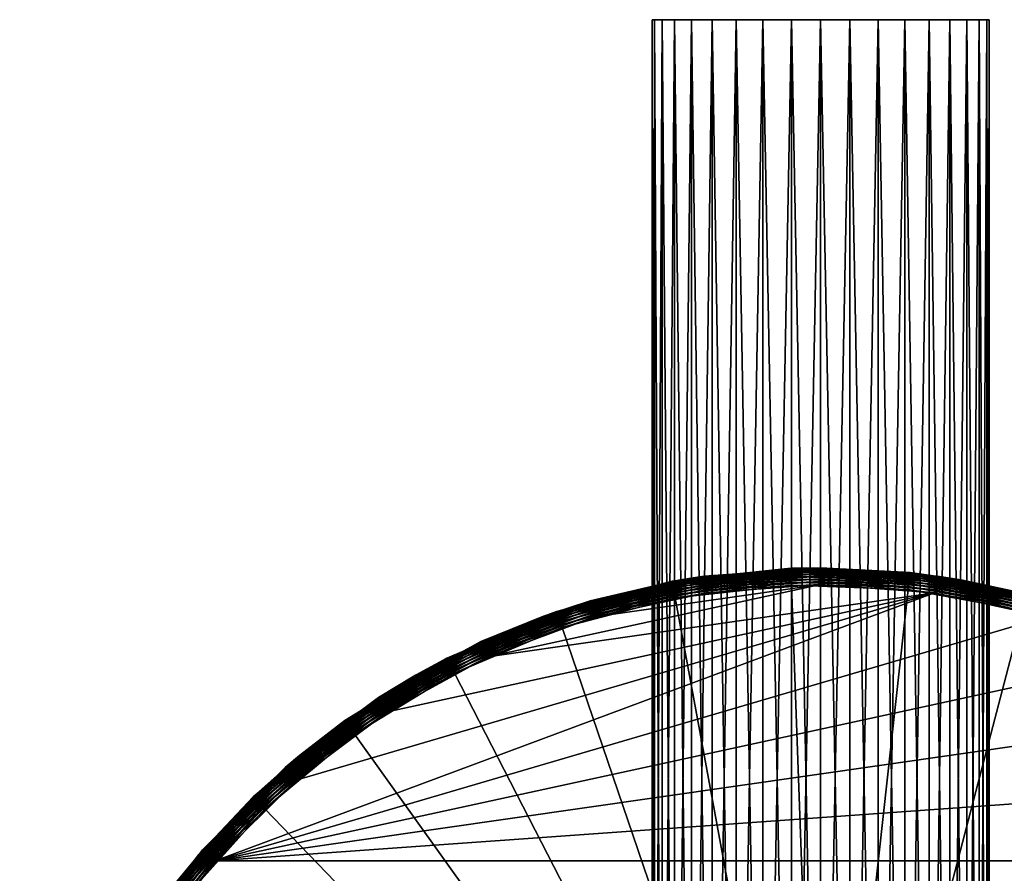
# Model space of a CAD drawing. Extents: x -245 to 25, y -233 to 40.
# Drawn here: x -134 to -105, y 15 to 40 of the extents above; entities that cross this region are included whole.
import ezdxf

# ---------------------------------------------------------------- set-up
doc = ezdxf.new("R2010")
doc.units = 0
doc.header["$MEASUREMENT"] = 0
doc.layers.add('L1', color=7, linetype='Continuous')
doc.layers.add('L6', color=7, linetype='Continuous')

msp = doc.modelspace()

# ---------------------------------------------------------------- linework, layer by layer
at = {"layer": 'L1', "color": 7}
for points in [[(-114.2095, 23.8681, 0.5), (-114.21, 23.87809, 72.7999), (-110.8857, 24.23382, 0.5)], [(-110.8857, 24.23382, 0.5), (-114.21, 23.87809, 72.7999), (-114.1693, 23.8889, 72.7999)], [(-114.2095, 23.8681, 0.5), (-110.8857, 24.23382, 0.5), (-110.8854, 24.22623, 0.413176)], [(-110.8857, 24.23382, 0.5), (-114.1693, 23.8889, 72.7999), (-110, 24.25, 72.7999)], [(-113.4511, 24.00317, 107.5), (-110, 24.25, 72.7999), (-114.1693, 23.8889, 72.7999)], [(-110, 24.25, 107.5), (-110, 24.25, 72.7999), (-113.4511, 24.00317, 107.5)], [(-113.4511, 24.00317, 107.5), (-110, 24.2424, 107.5868), (-110, 24.25, 107.5)], [(-113.4501, 23.99565, 107.5868), (-110, 24.2424, 107.5868), (-113.4511, 24.00317, 107.5)], [(-113.4501, 23.99565, 107.5868), (-110, 24.21985, 107.671), (-110, 24.2424, 107.5868)], [(-110, 24.25, 72.7999), (-110.0018, 24.20152, 0.5), (-110.8857, 24.23382, 0.5)], [(-110.8857, 24.23382, 0.5), (-110.0018, 24.20152, 0.5), (-110.8854, 24.22623, 0.413176)], [(-110, 24.25, 72.7999), (-107.3477, 24.10452, 0.5), (-110.0018, 24.20152, 0.5)], [(-105.8307, 23.8889, 72.7999), (-107.3477, 24.10452, 0.5), (-110, 24.25, 72.7999)], [(-106.5489, 24.00317, 107.5), (-105.8307, 23.8889, 72.7999), (-110, 24.25, 72.7999)], [(-106.5489, 24.00317, 107.5), (-110, 24.25, 72.7999), (-110, 24.25, 107.5)], [(-110, 24.2424, 107.5868), (-106.5499, 23.99565, 107.5868), (-110, 24.25, 107.5)], [(-110, 24.25, 107.5), (-106.5499, 23.99565, 107.5868), (-106.5489, 24.00317, 107.5)], [(-110, 24.21985, 107.671), (-106.5532, 23.97332, 107.671), (-110, 24.2424, 107.5868)], [(-110, 24.2424, 107.5868), (-106.5532, 23.97332, 107.671), (-106.5499, 23.99565, 107.5868)], [(-113.4501, 23.99565, 107.5868), (-114.1606, 23.84884, 107.5), (-116.8299, 23.26042, 107.5868)], [(-113.4501, 23.99565, 107.5868), (-116.8299, 23.26042, 107.5868), (-113.4468, 23.97332, 107.671)], [(-113.4468, 23.97332, 107.671), (-116.8299, 23.26042, 107.5868), (-116.8235, 23.23877, 107.671)], [(-113.4468, 23.97332, 107.671), (-116.8235, 23.23877, 107.671), (-113.4416, 23.93686, 107.75)], [(-114.4033, 23.83915, 0.413176), (-114.2095, 23.8681, 0.5), (-110.8854, 24.22623, 0.413176)], [(-114.4033, 23.83915, 0.413176), (-110.8854, 24.22623, 0.413176), (-114.3992, 23.81697, 0.32899)], [(-114.3992, 23.81697, 0.32899), (-110.8854, 24.22623, 0.413176), (-110.8846, 24.20369, 0.32899)], [(-114.3992, 23.81697, 0.32899), (-110.8846, 24.20369, 0.32899), (-114.3925, 23.78074, 0.25)], [(-114.3925, 23.78074, 0.25), (-110.8846, 24.20369, 0.32899), (-110.8832, 24.16688, 0.25)], [(-114.3925, 23.78074, 0.25), (-110.8832, 24.16688, 0.25), (-114.3834, 23.73159, 0.178606)], [(-114.3834, 23.73159, 0.178606), (-110.8832, 24.16688, 0.25), (-110.8814, 24.11692, 0.178606)], [(-114.3834, 23.73159, 0.178606), (-110.8814, 24.11692, 0.178606), (-114.3723, 23.67098, 0.116978)], [(-114.3723, 23.67098, 0.116978), (-110.8814, 24.11692, 0.178606), (-110.8791, 24.05533, 0.116978)], [(-114.3723, 23.67098, 0.116978), (-110.8791, 24.05533, 0.116978), (-114.3593, 23.60078, 0.066987)], [(-114.3593, 23.60078, 0.066987), (-110.8791, 24.05533, 0.116978), (-110.8765, 23.98399, 0.066987)], [(-114.3593, 23.60078, 0.066987), (-110.8765, 23.98399, 0.066987), (-114.3449, 23.5231, 0.030154)], [(-114.3449, 23.5231, 0.030154), (-110.8765, 23.98399, 0.066987), (-110.8736, 23.90505, 0.030154)], [(-113.4511, 24.00317, 107.5), (-114.1693, 23.8889, 72.7999), (-114.1606, 23.84884, 107.5)], [(-113.4511, 24.00317, 107.5), (-114.1606, 23.84884, 107.5), (-113.4501, 23.99565, 107.5868)], [(-113.4468, 23.97332, 107.671), (-110, 24.21985, 107.671), (-113.4501, 23.99565, 107.5868)], [(-113.4468, 23.97332, 107.671), (-110, 24.18301, 107.75), (-110, 24.21985, 107.671)], [(-113.4416, 23.93686, 107.75), (-110, 24.18301, 107.75), (-113.4468, 23.97332, 107.671)], [(-113.4416, 23.93686, 107.75), (-110, 24.13302, 107.8214), (-110, 24.18301, 107.75)], [(-113.4345, 23.88738, 107.8214), (-110, 24.13302, 107.8214), (-113.4416, 23.93686, 107.75)], [(-113.4345, 23.88738, 107.8214), (-110, 24.07139, 107.883), (-110, 24.13302, 107.8214)], [(-113.4257, 23.82638, 107.883), (-110, 24.07139, 107.883), (-113.4345, 23.88738, 107.8214)], [(-113.4257, 23.82638, 107.883), (-110, 24, 107.933), (-110, 24.07139, 107.883)], [(-113.4156, 23.75571, 107.933), (-110, 24, 107.933), (-113.4257, 23.82638, 107.883)], [(-113.4156, 23.75571, 107.933), (-110, 23.92101, 107.9698), (-110, 24, 107.933)], [(-110.8854, 24.22623, 0.413176), (-110.0018, 24.20152, 0.5), (-107.3486, 24.09697, 0.413176)], [(-110.8854, 24.22623, 0.413176), (-107.3486, 24.09697, 0.413176), (-110.8846, 24.20369, 0.32899)], [(-110.8846, 24.20369, 0.32899), (-107.3486, 24.09697, 0.413176), (-107.351, 24.07455, 0.32899)], [(-110.8846, 24.20369, 0.32899), (-107.351, 24.07455, 0.32899), (-110.8832, 24.16688, 0.25)], [(-110.8832, 24.16688, 0.25), (-107.351, 24.07455, 0.32899), (-107.3551, 24.03794, 0.25)], [(-110.8832, 24.16688, 0.25), (-107.3551, 24.03794, 0.25), (-110.8814, 24.11692, 0.178606)], [(-110.8814, 24.11692, 0.178606), (-107.3551, 24.03794, 0.25), (-107.3605, 23.98825, 0.178606)], [(-110.8814, 24.11692, 0.178606), (-107.3605, 23.98825, 0.178606), (-110.8791, 24.05533, 0.116978)], [(-110.8791, 24.05533, 0.116978), (-107.3605, 23.98825, 0.178606), (-107.3673, 23.92699, 0.116978)], [(-110.8791, 24.05533, 0.116978), (-107.3673, 23.92699, 0.116978), (-110.8765, 23.98399, 0.066987)], [(-110.8765, 23.98399, 0.066987), (-107.3673, 23.92699, 0.116978), (-107.3751, 23.85602, 0.066987)], [(-110.8765, 23.98399, 0.066987), (-107.3751, 23.85602, 0.066987), (-110.8736, 23.90505, 0.030154)], [(-110.0018, 24.20152, 0.5), (-107.3477, 24.10452, 0.5), (-107.3486, 24.09697, 0.413176)], [(-110, 24.18301, 107.75), (-106.5584, 23.93686, 107.75), (-110, 24.21985, 107.671)], [(-110, 24.21985, 107.671), (-106.5584, 23.93686, 107.75), (-106.5532, 23.97332, 107.671)], [(-110, 24.13302, 107.8214), (-106.5655, 23.88738, 107.8214), (-110, 24.18301, 107.75)], [(-110, 24.18301, 107.75), (-106.5655, 23.88738, 107.8214), (-106.5584, 23.93686, 107.75)], [(-110, 24.07139, 107.883), (-106.5743, 23.82638, 107.883), (-110, 24.13302, 107.8214)], [(-110, 24.13302, 107.8214), (-106.5743, 23.82638, 107.883), (-106.5655, 23.88738, 107.8214)], [(-110, 24, 107.933), (-106.5844, 23.75571, 107.933), (-110, 24.07139, 107.883)], [(-110, 24.07139, 107.883), (-106.5844, 23.75571, 107.933), (-106.5743, 23.82638, 107.883)], [(-110, 23.92101, 107.9698), (-106.5957, 23.67753, 107.9698), (-110, 24, 107.933)], [(-110, 24, 107.933), (-106.5957, 23.67753, 107.9698), (-106.5844, 23.75571, 107.933)], [(-107.3605, 23.98825, 0.178606), (-103.896, 23.34831, 0.178606), (-107.3673, 23.92699, 0.116978)], [(-107.3551, 24.03794, 0.25), (-103.8833, 23.39667, 0.25), (-107.3605, 23.98825, 0.178606)], [(-107.3605, 23.98825, 0.178606), (-103.8833, 23.39667, 0.25), (-103.896, 23.34831, 0.178606)], [(-107.351, 24.07455, 0.32899), (-103.874, 23.43231, 0.32899), (-107.3551, 24.03794, 0.25)], [(-107.3551, 24.03794, 0.25), (-103.874, 23.43231, 0.32899), (-103.8833, 23.39667, 0.25)], [(-107.3486, 24.09697, 0.413176), (-103.8683, 23.45413, 0.413176), (-107.351, 24.07455, 0.32899)], [(-107.351, 24.07455, 0.32899), (-103.8683, 23.45413, 0.413176), (-103.874, 23.43231, 0.32899)], [(-107.3477, 24.10452, 0.5), (-105.8006, 23.81876, 0.5), (-107.3486, 24.09697, 0.413176)], [(-107.3486, 24.09697, 0.413176), (-105.8006, 23.81876, 0.5), (-103.8683, 23.45413, 0.413176)], [(-105.8307, 23.8889, 72.7999), (-105.8006, 23.81876, 0.5), (-107.3477, 24.10452, 0.5)], [(-106.5584, 23.93686, 107.75), (-103.1869, 23.20343, 107.75), (-106.5532, 23.97332, 107.671)], [(-106.5532, 23.97332, 107.671), (-103.1765, 23.23877, 107.671), (-106.5499, 23.99565, 107.5868)], [(-106.5532, 23.97332, 107.671), (-103.1869, 23.20343, 107.75), (-103.1765, 23.23877, 107.671)], [(-105.8394, 23.84884, 107.5), (-106.5489, 24.00317, 107.5), (-106.5499, 23.99565, 107.5868)], [(-106.5499, 23.99565, 107.5868), (-103.1765, 23.23877, 107.671), (-103.1701, 23.26042, 107.5868)], [(-106.5499, 23.99565, 107.5868), (-103.1701, 23.26042, 107.5868), (-105.8394, 23.84884, 107.5)], [(-105.8394, 23.84884, 107.5), (-105.8307, 23.8889, 72.7999), (-106.5489, 24.00317, 107.5)], [(-110, 23.75, 108), (-116.6911, 22.78796, 108), (-119.8661, 21.60376, 108)], [(-110, 23.75, 108), (-119.8661, 21.60376, 108), (-106.62, 23.50826, 108)], [(-114.2095, 23.8681, 0.5), (-114.4047, 23.84662, 0.5), (-118.291, 22.78105, 72.7999)], [(-118.291, 22.78105, 72.7999), (-118.2144, 22.81636, 72.7999), (-114.2095, 23.8681, 0.5)], [(-114.4047, 23.84662, 0.5), (-117.8299, 22.95117, 0.5), (-118.291, 22.78105, 72.7999)], [(-114.2095, 23.8681, 0.5), (-118.2144, 22.81636, 72.7999), (-114.21, 23.87809, 72.7999)], [(-116.832, 23.2677, 107.5), (-114.21, 23.87809, 72.7999), (-118.2144, 22.81636, 72.7999)], [(-114.4047, 23.84662, 0.5), (-117.8274, 22.94398, 0.413176), (-117.8299, 22.95117, 0.5)], [(-114.4033, 23.83915, 0.413176), (-117.8274, 22.94398, 0.413176), (-114.4047, 23.84662, 0.5)], [(-114.4033, 23.83915, 0.413176), (-117.8201, 22.92263, 0.32899), (-117.8274, 22.94398, 0.413176)], [(-114.3992, 23.81697, 0.32899), (-117.8201, 22.92263, 0.32899), (-114.4033, 23.83915, 0.413176)], [(-114.3992, 23.81697, 0.32899), (-117.8082, 22.88776, 0.25), (-117.8201, 22.92263, 0.32899)], [(-114.3925, 23.78074, 0.25), (-117.8082, 22.88776, 0.25), (-114.3992, 23.81697, 0.32899)], [(-114.3925, 23.78074, 0.25), (-117.7921, 22.84045, 0.178606), (-117.8082, 22.88776, 0.25)], [(-114.3834, 23.73159, 0.178606), (-117.7921, 22.84045, 0.178606), (-114.3925, 23.78074, 0.25)], [(-114.3834, 23.73159, 0.178606), (-117.7722, 22.78212, 0.116978), (-117.7921, 22.84045, 0.178606)], [(-114.3723, 23.67098, 0.116978), (-117.7722, 22.78212, 0.116978), (-114.3834, 23.73159, 0.178606)], [(-114.3723, 23.67098, 0.116978), (-117.7491, 22.71456, 0.066987), (-117.7722, 22.78212, 0.116978)], [(-114.3593, 23.60078, 0.066987), (-117.7491, 22.71456, 0.066987), (-114.3723, 23.67098, 0.116978)], [(-114.1606, 23.84884, 107.5), (-114.1693, 23.8889, 72.7999), (-116.832, 23.2677, 107.5)], [(-116.832, 23.2677, 107.5), (-114.1693, 23.8889, 72.7999), (-114.21, 23.87809, 72.7999)], [(-114.1606, 23.84884, 107.5), (-116.832, 23.2677, 107.5), (-116.8299, 23.26042, 107.5868)], [(-113.4416, 23.93686, 107.75), (-116.8235, 23.23877, 107.671), (-116.8131, 23.20343, 107.75)], [(-113.4416, 23.93686, 107.75), (-116.8131, 23.20343, 107.75), (-113.4345, 23.88738, 107.8214)], [(-113.4345, 23.88738, 107.8214), (-116.8131, 23.20343, 107.75), (-116.7991, 23.15547, 107.8214)], [(-113.4345, 23.88738, 107.8214), (-116.7991, 23.15547, 107.8214), (-113.4257, 23.82638, 107.883)], [(-113.4257, 23.82638, 107.883), (-116.7991, 23.15547, 107.8214), (-116.7817, 23.09633, 107.883)], [(-113.4257, 23.82638, 107.883), (-116.7817, 23.09633, 107.883), (-113.4156, 23.75571, 107.933)], [(-113.4156, 23.75571, 107.933), (-116.7817, 23.09633, 107.883), (-116.7616, 23.02783, 107.933)], [(-113.4156, 23.75571, 107.933), (-116.7616, 23.02783, 107.933), (-113.4043, 23.67753, 107.9698)], [(-113.4043, 23.67753, 107.9698), (-116.7616, 23.02783, 107.933), (-116.7393, 22.95204, 107.9698)], [(-113.4043, 23.67753, 107.9698), (-116.7393, 22.95204, 107.9698), (-113.3923, 23.5942, 107.9924)], [(-113.38, 23.50826, 108), (-116.6911, 22.78796, 108), (-110, 23.75, 108)], [(-114.4047, 23.84662, 0.5), (-114.2095, 23.8681, 0.5), (-114.4033, 23.83915, 0.413176)], [(-114.3449, 23.5231, 0.030154), (-110.8736, 23.90505, 0.030154), (-114.3296, 23.44031, 0.007596)], [(-114.3296, 23.44031, 0.007596), (-110.8736, 23.90505, 0.030154), (-110.8706, 23.82092, 0.007596)], [(-114.3296, 23.44031, 0.007596), (-110.8706, 23.82092, 0.007596), (-114.3139, 23.35493)], [(-114.3139, 23.35493), (-110.8706, 23.82092, 0.007596), (-110.8674, 23.73416)], [(-114.3139, 23.35493), (-110.8674, 23.73416), (-110, 0)], [(-113.4043, 23.67753, 107.9698), (-110, 23.92101, 107.9698), (-113.4156, 23.75571, 107.933)], [(-113.4043, 23.67753, 107.9698), (-110, 23.83682, 107.9924), (-110, 23.92101, 107.9698)], [(-113.3923, 23.5942, 107.9924), (-110, 23.83682, 107.9924), (-113.4043, 23.67753, 107.9698)], [(-113.3923, 23.5942, 107.9924), (-110, 23.75, 108), (-110, 23.83682, 107.9924)], [(-113.38, 23.50826, 108), (-110, 23.75, 108), (-113.3923, 23.5942, 107.9924)], [(-110.8736, 23.90505, 0.030154), (-107.3751, 23.85602, 0.066987), (-107.3837, 23.77751, 0.030154)], [(-110.8736, 23.90505, 0.030154), (-107.3837, 23.77751, 0.030154), (-110.8706, 23.82092, 0.007596)], [(-110.8706, 23.82092, 0.007596), (-107.3837, 23.77751, 0.030154), (-107.3929, 23.69383, 0.007596)], [(-110.8706, 23.82092, 0.007596), (-107.3929, 23.69383, 0.007596), (-110.8674, 23.73416)], [(-110, 0), (-110.8674, 23.73416), (-107.4024, 23.60752)], [(-110.8674, 23.73416), (-107.3929, 23.69383, 0.007596), (-107.4024, 23.60752)], [(-110, 23.83682, 107.9924), (-106.6077, 23.5942, 107.9924), (-110, 23.92101, 107.9698)], [(-110, 23.92101, 107.9698), (-106.6077, 23.5942, 107.9924), (-106.5957, 23.67753, 107.9698)], [(-110, 23.75, 108), (-106.62, 23.50826, 108), (-110, 23.83682, 107.9924)], [(-110, 23.83682, 107.9924), (-106.62, 23.50826, 108), (-106.6077, 23.5942, 107.9924)], [(-107.3929, 23.69383, 0.007596), (-103.9709, 23.06174, 0.007596), (-107.4024, 23.60752)], [(-107.3837, 23.77751, 0.030154), (-103.9496, 23.14319, 0.030154), (-107.3929, 23.69383, 0.007596)], [(-107.3929, 23.69383, 0.007596), (-103.9496, 23.14319, 0.030154), (-103.9709, 23.06174, 0.007596)], [(-107.3751, 23.85602, 0.066987), (-103.9296, 23.21961, 0.066987), (-107.3837, 23.77751, 0.030154)], [(-107.3837, 23.77751, 0.030154), (-103.9296, 23.21961, 0.066987), (-103.9496, 23.14319, 0.030154)], [(-107.3673, 23.92699, 0.116978), (-103.9115, 23.28868, 0.116978), (-107.3751, 23.85602, 0.066987)], [(-107.3751, 23.85602, 0.066987), (-103.9115, 23.28868, 0.116978), (-103.9296, 23.21961, 0.066987)], [(-107.3673, 23.92699, 0.116978), (-103.896, 23.34831, 0.178606), (-103.9115, 23.28868, 0.116978)], [(-106.6077, 23.5942, 107.9924), (-103.2844, 22.87127, 107.9924), (-106.5957, 23.67753, 107.9698)], [(-106.5957, 23.67753, 107.9698), (-103.2607, 22.95204, 107.9698), (-106.5844, 23.75571, 107.933)], [(-106.5957, 23.67753, 107.9698), (-103.2844, 22.87127, 107.9924), (-103.2607, 22.95204, 107.9698)], [(-106.5844, 23.75571, 107.933), (-103.2384, 23.02783, 107.933), (-106.5743, 23.82638, 107.883)], [(-106.5844, 23.75571, 107.933), (-103.2607, 22.95204, 107.9698), (-103.2384, 23.02783, 107.933)], [(-106.5743, 23.82638, 107.883), (-103.2183, 23.09633, 107.883), (-106.5655, 23.88738, 107.8214)], [(-106.5743, 23.82638, 107.883), (-103.2384, 23.02783, 107.933), (-103.2183, 23.09633, 107.883)], [(-106.5655, 23.88738, 107.8214), (-103.2009, 23.15547, 107.8214), (-106.5584, 23.93686, 107.75)], [(-106.5655, 23.88738, 107.8214), (-103.2183, 23.09633, 107.883), (-103.2009, 23.15547, 107.8214)], [(-106.5584, 23.93686, 107.75), (-103.2009, 23.15547, 107.8214), (-103.1869, 23.20343, 107.75)], [(-105.8394, 23.84884, 107.5), (-105.79, 23.87809, 72.7999), (-105.8307, 23.8889, 72.7999)], [(-103.168, 23.2677, 107.5), (-105.79, 23.87809, 72.7999), (-105.8394, 23.84884, 107.5)], [(-105.8394, 23.84884, 107.5), (-103.1701, 23.26042, 107.5868), (-103.168, 23.2677, 107.5)], [(-105.79, 23.87809, 72.7999), (-105.8006, 23.81876, 0.5), (-105.8307, 23.8889, 72.7999)], [(-105.79, 23.87809, 72.7999), (-103.8664, 23.46148, 0.5), (-105.8006, 23.81876, 0.5)], [(-105.8006, 23.81876, 0.5), (-103.8664, 23.46148, 0.5), (-103.8683, 23.45413, 0.413176)], [(-101.7856, 22.81636, 72.7999), (-103.8664, 23.46148, 0.5), (-105.79, 23.87809, 72.7999)], [(-103.168, 23.2677, 107.5), (-101.7856, 22.81636, 72.7999), (-105.79, 23.87809, 72.7999)], [(-127.9491, 15.55294, 108), (-103.3088, 22.78796, 108), (-106.62, 23.50826, 108)], [(-127.9491, 15.55294, 108), (-106.62, 23.50826, 108), (-125.5529, 17.94905, 108)], [(-106.62, 23.50826, 108), (-122.8402, 19.97977, 108), (-125.5529, 17.94905, 108)], [(-106.62, 23.50826, 108), (-119.8661, 21.60376, 108), (-122.8402, 19.97977, 108)], [(-114.3593, 23.60078, 0.066987), (-117.7236, 22.6398, 0.030154), (-117.7491, 22.71456, 0.066987)], [(-114.3449, 23.5231, 0.030154), (-117.7236, 22.6398, 0.030154), (-114.3593, 23.60078, 0.066987)], [(-114.3449, 23.5231, 0.030154), (-117.6964, 22.56012, 0.007596), (-117.7236, 22.6398, 0.030154)], [(-114.3296, 23.44031, 0.007596), (-117.6964, 22.56012, 0.007596), (-114.3449, 23.5231, 0.030154)], [(-114.3296, 23.44031, 0.007596), (-117.6684, 22.47795), (-117.6964, 22.56012, 0.007596)], [(-114.3139, 23.35493), (-117.6684, 22.47795), (-114.3296, 23.44031, 0.007596)], [(-113.3923, 23.5942, 107.9924), (-116.7393, 22.95204, 107.9698), (-116.7156, 22.87127, 107.9924)], [(-113.3923, 23.5942, 107.9924), (-116.7156, 22.87127, 107.9924), (-113.38, 23.50826, 108)], [(-113.38, 23.50826, 108), (-116.7156, 22.87127, 107.9924), (-116.6911, 22.78796, 108)], [(-110, 0), (-107.4024, 23.60752), (-103.9928, 22.97774)], [(-107.4024, 23.60752), (-103.9709, 23.06174, 0.007596), (-103.9928, 22.97774)], [(-106.62, 23.50826, 108), (-103.3088, 22.78796, 108), (-106.6077, 23.5942, 107.9924)], [(-106.6077, 23.5942, 107.9924), (-103.3088, 22.78796, 108), (-103.2844, 22.87127, 107.9924)], [(-116.8299, 23.26042, 107.5868), (-118.1934, 22.75995, 107.5), (-120.0707, 22.05167, 107.5868)], [(-116.8299, 23.26042, 107.5868), (-120.0707, 22.05167, 107.5868), (-116.8235, 23.23877, 107.671)], [(-116.8235, 23.23877, 107.671), (-120.0707, 22.05167, 107.5868), (-120.0613, 22.03115, 107.671)], [(-116.8235, 23.23877, 107.671), (-120.0613, 22.03115, 107.671), (-116.8131, 23.20343, 107.75)], [(-116.8131, 23.20343, 107.75), (-120.0613, 22.03115, 107.671), (-120.046, 21.99764, 107.75)], [(-116.8131, 23.20343, 107.75), (-120.046, 21.99764, 107.75), (-116.7991, 23.15547, 107.8214)], [(-116.7991, 23.15547, 107.8214), (-120.046, 21.99764, 107.75), (-120.0252, 21.95217, 107.8214)], [(-116.7991, 23.15547, 107.8214), (-120.0252, 21.95217, 107.8214), (-116.7817, 23.09633, 107.883)], [(-116.7817, 23.09633, 107.883), (-120.0252, 21.95217, 107.8214), (-119.9996, 21.89611, 107.883)], [(-116.7817, 23.09633, 107.883), (-119.9996, 21.89611, 107.883), (-116.7616, 23.02783, 107.933)], [(-118.2144, 22.81636, 72.7999), (-118.1934, 22.75995, 107.5), (-116.832, 23.2677, 107.5)], [(-116.832, 23.2677, 107.5), (-118.1934, 22.75995, 107.5), (-116.8299, 23.26042, 107.5868)], [(-110, 0), (-117.6684, 22.47795), (-114.3139, 23.35493)], [(-100.1339, 21.60376, 108), (-103.3088, 22.78796, 108), (-127.9491, 15.55294, 108)], [(-118.291, 22.78105, 72.7999), (-118.2819, 22.75907, 0.5), (-122.0149, 21.06431, 72.7999)], [(-122.0149, 21.06431, 72.7999), (-121.9873, 21.01375, 107.5), (-118.291, 22.78105, 72.7999)], [(-118.291, 22.78105, 72.7999), (-121.9873, 21.01375, 107.5), (-120.0738, 22.05858, 107.5)], [(-117.8274, 22.94398, 0.413176), (-121.0743, 21.53973, 0.32899), (-121.0847, 21.55979, 0.413176)], [(-117.8274, 22.94398, 0.413176), (-121.0847, 21.55979, 0.413176), (-118.2819, 22.75907, 0.5)], [(-117.8201, 22.92263, 0.32899), (-121.0743, 21.53973, 0.32899), (-117.8274, 22.94398, 0.413176)], [(-117.8201, 22.92263, 0.32899), (-121.0575, 21.50697, 0.25), (-121.0743, 21.53973, 0.32899)], [(-117.8082, 22.88776, 0.25), (-121.0575, 21.50697, 0.25), (-117.8201, 22.92263, 0.32899)], [(-117.8082, 22.88776, 0.25), (-121.0346, 21.46251, 0.178606), (-121.0575, 21.50697, 0.25)], [(-117.7921, 22.84045, 0.178606), (-121.0346, 21.46251, 0.178606), (-117.8082, 22.88776, 0.25)], [(-117.7921, 22.84045, 0.178606), (-121.0065, 21.4077, 0.116978), (-121.0346, 21.46251, 0.178606)], [(-117.7722, 22.78212, 0.116978), (-121.0065, 21.4077, 0.116978), (-117.7921, 22.84045, 0.178606)], [(-117.7722, 22.78212, 0.116978), (-120.9738, 21.34421, 0.066987), (-121.0065, 21.4077, 0.116978)], [(-117.7491, 22.71456, 0.066987), (-120.9738, 21.34421, 0.066987), (-117.7722, 22.78212, 0.116978)], [(-118.291, 22.78105, 72.7999), (-120.0738, 22.05858, 107.5), (-118.2144, 22.81636, 72.7999)], [(-118.2144, 22.81636, 72.7999), (-120.0738, 22.05858, 107.5), (-118.1934, 22.75995, 107.5)], [(-116.7616, 23.02783, 107.933), (-119.9996, 21.89611, 107.883), (-119.97, 21.83117, 107.933)], [(-116.7616, 23.02783, 107.933), (-119.97, 21.83117, 107.933), (-116.7393, 22.95204, 107.9698)], [(-116.7393, 22.95204, 107.9698), (-119.97, 21.83117, 107.933), (-119.9371, 21.75932, 107.9698)], [(-116.7393, 22.95204, 107.9698), (-119.9371, 21.75932, 107.9698), (-116.7156, 22.87127, 107.9924)], [(-116.7156, 22.87127, 107.9924), (-119.9371, 21.75932, 107.9698), (-119.9022, 21.68274, 107.9924)], [(-116.7156, 22.87127, 107.9924), (-119.9022, 21.68274, 107.9924), (-116.6911, 22.78796, 108)], [(-116.6911, 22.78796, 108), (-119.9022, 21.68274, 107.9924), (-119.8661, 21.60376, 108)], [(-118.291, 22.78105, 72.7999), (-117.8299, 22.95117, 0.5), (-118.2819, 22.75907, 0.5)], [(-118.2819, 22.75907, 0.5), (-117.8299, 22.95117, 0.5), (-117.8274, 22.94398, 0.413176)], [(-103.9928, 22.97774), (-100.7113, 21.85822), (-110, 0)], [(-122.0149, 21.06431, 72.7999), (-118.2819, 22.75907, 0.5), (-121.0881, 21.56655, 0.5)], [(-118.2819, 22.75907, 0.5), (-121.0847, 21.55979, 0.413176), (-121.0881, 21.56655, 0.5)], [(-117.7491, 22.71456, 0.066987), (-120.9377, 21.27396, 0.030154), (-120.9738, 21.34421, 0.066987)], [(-117.7236, 22.6398, 0.030154), (-120.9377, 21.27396, 0.030154), (-117.7491, 22.71456, 0.066987)], [(-117.7236, 22.6398, 0.030154), (-120.8992, 21.19909, 0.007596), (-120.9377, 21.27396, 0.030154)], [(-117.6964, 22.56012, 0.007596), (-120.8992, 21.19909, 0.007596), (-117.7236, 22.6398, 0.030154)], [(-117.6964, 22.56012, 0.007596), (-120.8595, 21.12188), (-120.8992, 21.19909, 0.007596)], [(-117.6684, 22.47795), (-120.8595, 21.12188), (-117.6964, 22.56012, 0.007596)], [(-118.1934, 22.75995, 107.5), (-120.0738, 22.05858, 107.5), (-120.0707, 22.05167, 107.5868)], [(-110, 0), (-120.8595, 21.12188), (-117.6684, 22.47795)], [(-123.1064, 20.39401, 107.5868), (-120.0613, 22.03115, 107.671), (-120.0707, 22.05167, 107.5868)], [(-123.1064, 20.39401, 107.5868), (-120.0707, 22.05167, 107.5868), (-121.9873, 21.01375, 107.5)], [(-123.0942, 20.37503, 107.671), (-120.0613, 22.03115, 107.671), (-123.1064, 20.39401, 107.5868)], [(-123.0942, 20.37503, 107.671), (-120.046, 21.99764, 107.75), (-120.0613, 22.03115, 107.671)], [(-123.0743, 20.34405, 107.75), (-120.046, 21.99764, 107.75), (-123.0942, 20.37503, 107.671)], [(-123.0743, 20.34405, 107.75), (-120.0252, 21.95217, 107.8214), (-120.046, 21.99764, 107.75)], [(-123.0473, 20.30199, 107.8214), (-120.0252, 21.95217, 107.8214), (-123.0743, 20.34405, 107.75)], [(-123.0473, 20.30199, 107.8214), (-119.9996, 21.89611, 107.883), (-120.0252, 21.95217, 107.8214)], [(-121.9873, 21.01375, 107.5), (-120.0707, 22.05167, 107.5868), (-120.0738, 22.05858, 107.5)], [(-123.014, 20.25015, 107.883), (-119.9996, 21.89611, 107.883), (-123.0473, 20.30199, 107.8214)], [(-123.014, 20.25015, 107.883), (-119.97, 21.83117, 107.933), (-119.9996, 21.89611, 107.883)], [(-122.9754, 20.19008, 107.933), (-119.97, 21.83117, 107.933), (-123.014, 20.25015, 107.883)], [(-122.9754, 20.19008, 107.933), (-119.9371, 21.75932, 107.9698), (-119.97, 21.83117, 107.933)], [(-122.9327, 20.12363, 107.9698), (-119.9371, 21.75932, 107.9698), (-122.9754, 20.19008, 107.933)], [(-122.9327, 20.12363, 107.9698), (-119.9022, 21.68274, 107.9924), (-119.9371, 21.75932, 107.9698)], [(-122.8872, 20.05281, 107.9924), (-119.9022, 21.68274, 107.9924), (-122.9327, 20.12363, 107.9698)], [(-122.8872, 20.05281, 107.9924), (-119.8661, 21.60376, 108), (-119.9022, 21.68274, 107.9924)], [(-110, 0), (-100.7113, 21.85822), (-97.62767, 20.27284)], [(-97.15978, 19.97977, 108), (-100.1339, 21.60376, 108), (-127.9491, 15.55294, 108)], [(-121.0847, 21.55979, 0.413176), (-124.0925, 19.69775, 0.32899), (-124.1057, 19.7161, 0.413176)], [(-121.0847, 21.55979, 0.413176), (-124.1057, 19.7161, 0.413176), (-122.095, 20.95203, 0.5)], [(-121.0743, 21.53973, 0.32899), (-124.0925, 19.69775, 0.32899), (-121.0847, 21.55979, 0.413176)], [(-121.0743, 21.53973, 0.32899), (-124.0711, 19.6678, 0.25), (-124.0925, 19.69775, 0.32899)], [(-121.0575, 21.50697, 0.25), (-124.0711, 19.6678, 0.25), (-121.0743, 21.53973, 0.32899)], [(-121.0575, 21.50697, 0.25), (-124.042, 19.62714, 0.178606), (-124.0711, 19.6678, 0.25)], [(-121.0346, 21.46251, 0.178606), (-124.042, 19.62714, 0.178606), (-121.0575, 21.50697, 0.25)], [(-121.0346, 21.46251, 0.178606), (-124.0062, 19.57702, 0.116978), (-124.042, 19.62714, 0.178606)], [(-121.0065, 21.4077, 0.116978), (-124.0062, 19.57702, 0.116978), (-121.0346, 21.46251, 0.178606)], [(-121.0065, 21.4077, 0.116978), (-123.9646, 19.51895, 0.066987), (-124.0062, 19.57702, 0.116978)], [(-120.9738, 21.34421, 0.066987), (-123.9646, 19.51895, 0.066987), (-121.0065, 21.4077, 0.116978)], [(-120.9738, 21.34421, 0.066987), (-123.9187, 19.45471, 0.030154), (-123.9646, 19.51895, 0.066987)], [(-120.9377, 21.27396, 0.030154), (-123.9187, 19.45471, 0.030154), (-120.9738, 21.34421, 0.066987)], [(-122.8402, 19.97977, 108), (-119.8661, 21.60376, 108), (-122.8872, 20.05281, 107.9924)], [(-122.0149, 21.06431, 72.7999), (-121.0881, 21.56655, 0.5), (-122.119, 20.99238, 72.7999)], [(-122.119, 20.99238, 72.7999), (-121.0881, 21.56655, 0.5), (-122.095, 20.95203, 0.5)], [(-122.095, 20.95203, 0.5), (-121.0881, 21.56655, 0.5), (-121.0847, 21.55979, 0.413176)], [(-120.9377, 21.27396, 0.030154), (-123.8697, 19.38624, 0.007596), (-123.9187, 19.45471, 0.030154)], [(-120.8992, 21.19909, 0.007596), (-123.8697, 19.38624, 0.007596), (-120.9377, 21.27396, 0.030154)], [(-120.8992, 21.19909, 0.007596), (-123.8192, 19.31563), (-123.8697, 19.38624, 0.007596)], [(-120.8595, 21.12188), (-123.8192, 19.31563), (-120.8992, 21.19909, 0.007596)], [(-123.8192, 19.31563), (-120.8595, 21.12188), (-110, 0)], [(-122.119, 20.99238, 72.7999), (-123.1105, 20.4004, 107.5), (-122.0149, 21.06431, 72.7999)], [(-122.0149, 21.06431, 72.7999), (-123.1105, 20.4004, 107.5), (-121.9873, 21.01375, 107.5)], [(-122.119, 20.99238, 72.7999), (-122.095, 20.95203, 0.5), (-125.4575, 18.68495, 72.7999)], [(-125.4575, 18.68495, 72.7999), (-125.4376, 18.65836, 107.5), (-122.119, 20.99238, 72.7999)], [(-125.4575, 18.68495, 72.7999), (-122.095, 20.95203, 0.5), (-124.1101, 19.72228, 0.5)], [(-122.119, 20.99238, 72.7999), (-125.4376, 18.65836, 107.5), (-123.1105, 20.4004, 107.5)], [(-122.095, 20.95203, 0.5), (-124.1057, 19.7161, 0.413176), (-124.1101, 19.72228, 0.5)], [(-121.9873, 21.01375, 107.5), (-123.1105, 20.4004, 107.5), (-123.1064, 20.39401, 107.5868)], [(-125.8754, 18.32119, 107.5868), (-123.0942, 20.37503, 107.671), (-123.1064, 20.39401, 107.5868)], [(-125.8754, 18.32119, 107.5868), (-123.1064, 20.39401, 107.5868), (-125.4376, 18.65836, 107.5)], [(-125.8606, 18.30414, 107.671), (-123.0942, 20.37503, 107.671), (-125.8754, 18.32119, 107.5868)], [(-125.8606, 18.30414, 107.671), (-123.0743, 20.34405, 107.75), (-123.0942, 20.37503, 107.671)], [(-125.8365, 18.2763, 107.75), (-123.0743, 20.34405, 107.75), (-125.8606, 18.30414, 107.671)], [(-125.8365, 18.2763, 107.75), (-123.0473, 20.30199, 107.8214), (-123.0743, 20.34405, 107.75)], [(-125.8038, 18.23852, 107.8214), (-123.0473, 20.30199, 107.8214), (-125.8365, 18.2763, 107.75)], [(-125.8038, 18.23852, 107.8214), (-123.014, 20.25015, 107.883), (-123.0473, 20.30199, 107.8214)], [(-125.7634, 18.19194, 107.883), (-123.014, 20.25015, 107.883), (-125.8038, 18.23852, 107.8214)], [(-125.7634, 18.19194, 107.883), (-122.9754, 20.19008, 107.933), (-123.014, 20.25015, 107.883)], [(-125.7167, 18.13799, 107.933), (-122.9754, 20.19008, 107.933), (-125.7634, 18.19194, 107.883)], [(-125.7167, 18.13799, 107.933), (-122.9327, 20.12363, 107.9698), (-122.9754, 20.19008, 107.933)], [(-125.4376, 18.65836, 107.5), (-123.1064, 20.39401, 107.5868), (-123.1105, 20.4004, 107.5)], [(-110, 0), (-97.62767, 20.27284), (-94.80777, 18.25537)], [(-127.9491, 15.55294, 108), (-94.44705, 17.94905, 108), (-97.15978, 19.97977, 108)], [(-125.6649, 18.07829, 107.9698), (-122.9327, 20.12363, 107.9698), (-125.7167, 18.13799, 107.933)], [(-125.6649, 18.07829, 107.9698), (-122.8872, 20.05281, 107.9924), (-122.9327, 20.12363, 107.9698)], [(-125.6098, 18.01467, 107.9924), (-122.8872, 20.05281, 107.9924), (-125.6649, 18.07829, 107.9698)], [(-125.6098, 18.01467, 107.9924), (-122.8402, 19.97977, 108), (-122.8872, 20.05281, 107.9924)], [(-125.5529, 17.94905, 108), (-122.8402, 19.97977, 108), (-125.6098, 18.01467, 107.9924)], [(-126.826, 17.45219, 0.413176), (-125.5464, 18.52701, 0.5), (-124.1057, 19.7161, 0.413176)], [(-126.826, 17.45219, 0.413176), (-124.1057, 19.7161, 0.413176), (-126.8104, 17.43595, 0.32899)], [(-126.8104, 17.43595, 0.32899), (-124.1057, 19.7161, 0.413176), (-124.0925, 19.69775, 0.32899)], [(-126.8104, 17.43595, 0.32899), (-124.0925, 19.69775, 0.32899), (-126.7848, 17.40943, 0.25)], [(-126.7848, 17.40943, 0.25), (-124.0925, 19.69775, 0.32899), (-124.0711, 19.6678, 0.25)], [(-126.7848, 17.40943, 0.25), (-124.0711, 19.6678, 0.25), (-126.7501, 17.37345, 0.178606)], [(-126.7501, 17.37345, 0.178606), (-124.0711, 19.6678, 0.25), (-124.042, 19.62714, 0.178606)], [(-126.7501, 17.37345, 0.178606), (-124.042, 19.62714, 0.178606), (-126.7073, 17.32908, 0.116978)], [(-126.7073, 17.32908, 0.116978), (-124.042, 19.62714, 0.178606), (-124.0062, 19.57702, 0.116978)], [(-126.7073, 17.32908, 0.116978), (-124.0062, 19.57702, 0.116978), (-126.6578, 17.27768, 0.066987)], [(-126.6578, 17.27768, 0.066987), (-124.0062, 19.57702, 0.116978), (-123.9646, 19.51895, 0.066987)], [(-125.4575, 18.68495, 72.7999), (-124.1101, 19.72228, 0.5), (-125.5778, 18.56659, 72.7999)], [(-124.1101, 19.72228, 0.5), (-125.5464, 18.52701, 0.5), (-125.5778, 18.56659, 72.7999)], [(-125.5464, 18.52701, 0.5), (-124.1101, 19.72228, 0.5), (-124.1057, 19.7161, 0.413176)], [(-126.6578, 17.27768, 0.066987), (-123.9646, 19.51895, 0.066987), (-126.603, 17.22082, 0.030154)], [(-126.603, 17.22082, 0.030154), (-123.9646, 19.51895, 0.066987), (-123.9187, 19.45471, 0.030154)], [(-126.603, 17.22082, 0.030154), (-123.9187, 19.45471, 0.030154), (-126.5445, 17.16021, 0.007596)], [(-126.5445, 17.16021, 0.007596), (-123.9187, 19.45471, 0.030154), (-123.8697, 19.38624, 0.007596)], [(-126.5445, 17.16021, 0.007596), (-123.8697, 19.38624, 0.007596), (-126.4843, 17.09771)], [(-126.4843, 17.09771), (-123.8697, 19.38624, 0.007596), (-123.8192, 19.31563)], [(-110, 0), (-126.4843, 17.09771), (-123.8192, 19.31563)], [(-125.5778, 18.56659, 72.7999), (-126.8313, 17.45766, 0.5), (-128.4398, 15.74912, 72.7999)], [(-128.4398, 15.74912, 72.7999), (-128.4305, 15.74208, 107.5), (-125.5778, 18.56659, 72.7999)], [(-128.3269, 15.88037, 107.5), (-125.4575, 18.68495, 72.7999), (-128.4305, 15.74208, 107.5)], [(-128.4305, 15.74208, 107.5), (-125.4575, 18.68495, 72.7999), (-125.5778, 18.56659, 72.7999)], [(-128.3269, 15.88037, 107.5), (-125.8804, 18.32693, 107.5), (-125.4575, 18.68495, 72.7999)], [(-125.5778, 18.56659, 72.7999), (-125.5464, 18.52701, 0.5), (-126.8313, 17.45766, 0.5)], [(-126.8313, 17.45766, 0.5), (-125.5464, 18.52701, 0.5), (-126.826, 17.45219, 0.413176)], [(-125.4575, 18.68495, 72.7999), (-125.8804, 18.32693, 107.5), (-125.4376, 18.65836, 107.5)], [(-125.4376, 18.65836, 107.5), (-125.8804, 18.32693, 107.5), (-125.8754, 18.32119, 107.5868)], [(-128.3269, 15.88037, 107.5), (-125.8754, 18.32119, 107.5868), (-125.8804, 18.32693, 107.5)], [(-128.3212, 15.8754, 107.5868), (-125.8754, 18.32119, 107.5868), (-128.3269, 15.88037, 107.5)], [(-128.3212, 15.8754, 107.5868), (-125.8606, 18.30414, 107.671), (-125.8754, 18.32119, 107.5868)], [(-128.3041, 15.86063, 107.671), (-125.8606, 18.30414, 107.671), (-128.3212, 15.8754, 107.5868)], [(-128.3041, 15.86063, 107.671), (-125.8365, 18.2763, 107.75), (-125.8606, 18.30414, 107.671)], [(-128.2763, 15.83651, 107.75), (-125.8365, 18.2763, 107.75), (-128.3041, 15.86063, 107.671)], [(-128.2763, 15.83651, 107.75), (-125.8038, 18.23852, 107.8214), (-125.8365, 18.2763, 107.75)], [(-128.2385, 15.80377, 107.8214), (-125.8038, 18.23852, 107.8214), (-128.2763, 15.83651, 107.75)], [(-128.2385, 15.80377, 107.8214), (-125.7634, 18.19194, 107.883), (-125.8038, 18.23852, 107.8214)], [(-128.1919, 15.76341, 107.883), (-125.7634, 18.19194, 107.883), (-128.2385, 15.80377, 107.8214)], [(-128.1919, 15.76341, 107.883), (-125.7167, 18.13799, 107.933), (-125.7634, 18.19194, 107.883)], [(-128.138, 15.71666, 107.933), (-125.7167, 18.13799, 107.933), (-128.1919, 15.76341, 107.883)], [(-128.138, 15.71666, 107.933), (-125.6649, 18.07829, 107.9698), (-125.7167, 18.13799, 107.933)], [(-94.80777, 18.25537), (-92.31166, 15.84882), (-110, 0)], [(-128.0783, 15.66493, 107.9698), (-125.6649, 18.07829, 107.9698), (-128.138, 15.71666, 107.933)], [(-128.0783, 15.66493, 107.9698), (-125.6098, 18.01467, 107.9924), (-125.6649, 18.07829, 107.9698)], [(-128.0147, 15.6098, 107.9924), (-125.6098, 18.01467, 107.9924), (-128.0783, 15.66493, 107.9698)], [(-128.0147, 15.6098, 107.9924), (-125.5529, 17.94905, 108), (-125.6098, 18.01467, 107.9924)], [(-127.9491, 15.55294, 108), (-125.5529, 17.94905, 108), (-128.0147, 15.6098, 107.9924)], [(-127.9491, 15.55294, 108), (-92.05095, 15.55294, 108), (-94.44705, 17.94905, 108)], [(-129.1878, 14.81632, 0.413176), (-128.5379, 15.55296, 0.5), (-126.826, 17.45219, 0.413176)], [(-129.1878, 14.81632, 0.413176), (-126.826, 17.45219, 0.413176), (-129.1699, 14.80253, 0.32899)], [(-129.1699, 14.80253, 0.32899), (-126.826, 17.45219, 0.413176), (-126.8104, 17.43595, 0.32899)], [(-129.1699, 14.80253, 0.32899), (-126.8104, 17.43595, 0.32899), (-129.1408, 14.78002, 0.25)], [(-129.1408, 14.78002, 0.25), (-126.8104, 17.43595, 0.32899), (-126.7848, 17.40943, 0.25)], [(-129.1408, 14.78002, 0.25), (-126.7848, 17.40943, 0.25), (-129.1012, 14.74947, 0.178606)], [(-129.1012, 14.74947, 0.178606), (-126.7848, 17.40943, 0.25), (-126.7501, 17.37345, 0.178606)], [(-129.1012, 14.74947, 0.178606), (-126.7501, 17.37345, 0.178606), (-129.0524, 14.7118, 0.116978)], [(-129.0524, 14.7118, 0.116978), (-126.7501, 17.37345, 0.178606), (-126.7073, 17.32908, 0.116978)], [(-129.0524, 14.7118, 0.116978), (-126.7073, 17.32908, 0.116978), (-128.9959, 14.66817, 0.066987)], [(-128.9959, 14.66817, 0.066987), (-126.7073, 17.32908, 0.116978), (-126.6578, 17.27768, 0.066987)], [(-128.9959, 14.66817, 0.066987), (-126.6578, 17.27768, 0.066987), (-128.9334, 14.61989, 0.030154)], [(-128.9334, 14.61989, 0.030154), (-126.6578, 17.27768, 0.066987), (-126.603, 17.22082, 0.030154)], [(-128.4398, 15.74912, 72.7999), (-126.8313, 17.45766, 0.5), (-128.5625, 15.57752, 72.7999)], [(-128.5625, 15.57752, 72.7999), (-126.8313, 17.45766, 0.5), (-128.5379, 15.55296, 0.5)], [(-128.5379, 15.55296, 0.5), (-126.8313, 17.45766, 0.5), (-126.826, 17.45219, 0.413176)], [(-128.9334, 14.61989, 0.030154), (-126.603, 17.22082, 0.030154), (-128.8668, 14.56844, 0.007596)], [(-128.8668, 14.56844, 0.007596), (-126.603, 17.22082, 0.030154), (-126.5445, 17.16021, 0.007596)], [(-128.8668, 14.56844, 0.007596), (-126.5445, 17.16021, 0.007596), (-128.798, 14.51538)], [(-128.798, 14.51538), (-126.5445, 17.16021, 0.007596), (-126.4843, 17.09771)], [(-110, 0), (-128.798, 14.51538), (-126.4843, 17.09771)], [(-128.3212, 15.8754, 107.5868), (-128.4305, 15.74208, 107.5), (-130.394, 13.10643, 107.5868)], [(-128.3212, 15.8754, 107.5868), (-130.394, 13.10643, 107.5868), (-128.3041, 15.86063, 107.671)], [(-128.3041, 15.86063, 107.671), (-130.394, 13.10643, 107.5868), (-130.375, 13.09424, 107.671)], [(-128.3041, 15.86063, 107.671), (-130.375, 13.09424, 107.671), (-128.2763, 15.83651, 107.75)], [(-128.2763, 15.83651, 107.75), (-130.375, 13.09424, 107.671), (-130.344, 13.07432, 107.75)], [(-128.2763, 15.83651, 107.75), (-130.344, 13.07432, 107.75), (-128.2385, 15.80377, 107.8214)], [(-128.2385, 15.80377, 107.8214), (-130.344, 13.07432, 107.75), (-130.302, 13.0473, 107.8214)], [(-128.2385, 15.80377, 107.8214), (-130.302, 13.0473, 107.8214), (-128.1919, 15.76341, 107.883)], [(-128.3269, 15.88037, 107.5), (-128.4305, 15.74208, 107.5), (-128.3212, 15.8754, 107.5868)], [(-110, 0), (-92.31166, 15.84882), (-90.19255, 13.10448)], [(-133.75, 0, 108), (-90.02023, 12.84022, 108), (-92.05095, 15.55294, 108)], [(-92.05095, 15.55294, 108), (-133.5083, 3.379977, 108), (-133.75, 0, 108)], [(-92.05095, 15.55294, 108), (-132.788, 6.691148, 108), (-133.5083, 3.379977, 108)], [(-131.6038, 9.866106, 108), (-132.788, 6.691148, 108), (-92.05095, 15.55294, 108)], [(-129.9798, 12.84022, 108), (-131.6038, 9.866106, 108), (-92.05095, 15.55294, 108)], [(-129.1938, 14.82096, 0.5), (-130.873, 12.34425, 72.7999), (-128.5625, 15.57752, 72.7999)], [(-130.873, 12.34425, 72.7999), (-130.4004, 13.11054, 107.5), (-128.5625, 15.57752, 72.7999)], [(-128.5625, 15.57752, 72.7999), (-130.4004, 13.11054, 107.5), (-128.4305, 15.74208, 107.5)], [(-128.4305, 15.74208, 107.5), (-130.4004, 13.11054, 107.5), (-130.394, 13.10643, 107.5868)], [(-128.1919, 15.76341, 107.883), (-130.302, 13.0473, 107.8214), (-130.2501, 13.01398, 107.883)], [(-128.1919, 15.76341, 107.883), (-130.2501, 13.01398, 107.883), (-128.138, 15.71666, 107.933)], [(-128.138, 15.71666, 107.933), (-130.2501, 13.01398, 107.883), (-130.1901, 12.97538, 107.933)], [(-128.138, 15.71666, 107.933), (-130.1901, 12.97538, 107.933), (-128.0783, 15.66493, 107.9698)], [(-128.0783, 15.66493, 107.9698), (-130.1901, 12.97538, 107.933), (-130.1236, 12.93267, 107.9698)], [(-128.0783, 15.66493, 107.9698), (-130.1236, 12.93267, 107.9698), (-128.0147, 15.6098, 107.9924)], [(-128.0147, 15.6098, 107.9924), (-130.1236, 12.93267, 107.9698), (-130.0528, 12.88716, 107.9924)], [(-128.0147, 15.6098, 107.9924), (-130.0528, 12.88716, 107.9924), (-127.9491, 15.55294, 108)], [(-127.9491, 15.55294, 108), (-130.0528, 12.88716, 107.9924), (-129.9798, 12.84022, 108)], [(-129.9798, 12.84022, 108), (-92.05095, 15.55294, 108), (-127.9491, 15.55294, 108)], [(-128.5625, 15.57752, 72.7999), (-128.5379, 15.55296, 0.5), (-129.1938, 14.82096, 0.5)], [(-129.1938, 14.82096, 0.5), (-128.5379, 15.55296, 0.5), (-129.1878, 14.81632, 0.413176)], [(-128.5625, 15.57752, 72.7999), (-128.4305, 15.74208, 107.5), (-128.4398, 15.74912, 72.7999)]]:
    msp.add_3dface(points, dxfattribs=at)
at = {"layer": 'L6', "color": 7}
for points in [[(-114.924, -4.5, 47.36824), (-114.924, 40.5, 47.36824), (-115, 40.5, 46.5)], [(-114.924, -4.5, 47.36824), (-115, 40.5, 46.5), (-115, -4.5, 46.5)], [(-115, -4.5, 46.5), (-115, 40.5, 46.5), (-114.924, 40.5, 45.63176)], [(-115, -4.5, 46.5), (-114.924, 40.5, 45.63176), (-114.924, -4.5, 45.63176)], [(-110, 40.5, 46.5), (-114.924, 40.5, 45.63176), (-115, 40.5, 46.5)], [(-110, 40.5, 46.5), (-115, 40.5, 46.5), (-114.924, 40.5, 47.36824)], [(-114.6985, -4.5, 48.2101), (-114.6985, 40.5, 48.2101), (-114.924, 40.5, 47.36824)], [(-114.6985, -4.5, 48.2101), (-114.924, 40.5, 47.36824), (-114.924, -4.5, 47.36824)], [(-114.924, -4.5, 45.63176), (-114.924, 40.5, 45.63176), (-114.6985, 40.5, 44.7899)], [(-114.924, -4.5, 45.63176), (-114.6985, 40.5, 44.7899), (-114.6985, -4.5, 44.7899)], [(-114.924, 40.5, 47.36824), (-114.6985, 40.5, 48.2101), (-110, 40.5, 46.5)], [(-114.6985, 40.5, 44.7899), (-114.924, 40.5, 45.63176), (-110, 40.5, 46.5)], [(-114.3301, -4.5, 49), (-114.3301, 40.5, 49), (-114.6985, 40.5, 48.2101)], [(-114.3301, -4.5, 49), (-114.6985, 40.5, 48.2101), (-114.6985, -4.5, 48.2101)], [(-114.6985, -4.5, 44.7899), (-114.6985, 40.5, 44.7899), (-114.3301, 40.5, 44)], [(-114.6985, -4.5, 44.7899), (-114.3301, 40.5, 44), (-114.3301, -4.5, 44)], [(-110, 40.5, 46.5), (-114.6985, 40.5, 48.2101), (-114.3301, 40.5, 49)], [(-110, 40.5, 46.5), (-114.3301, 40.5, 44), (-114.6985, 40.5, 44.7899)], [(-113.8302, -4.5, 49.71394), (-113.8302, 40.5, 49.71394), (-114.3301, 40.5, 49)], [(-113.8302, -4.5, 49.71394), (-114.3301, 40.5, 49), (-114.3301, -4.5, 49)], [(-114.3301, -4.5, 44), (-114.3301, 40.5, 44), (-113.8302, 40.5, 43.28606)], [(-114.3301, -4.5, 44), (-113.8302, 40.5, 43.28606), (-113.8302, -4.5, 43.28606)], [(-110, 40.5, 46.5), (-114.3301, 40.5, 49), (-113.8302, 40.5, 49.71394)], [(-110, 40.5, 46.5), (-113.8302, 40.5, 43.28606), (-114.3301, 40.5, 44)], [(-113.2139, -4.5, 50.33022), (-113.2139, 40.5, 50.33022), (-113.8302, 40.5, 49.71394)], [(-113.2139, -4.5, 50.33022), (-113.8302, 40.5, 49.71394), (-113.8302, -4.5, 49.71394)], [(-113.8302, -4.5, 43.28606), (-113.8302, 40.5, 43.28606), (-113.2139, 40.5, 42.66978)], [(-113.8302, -4.5, 43.28606), (-113.2139, 40.5, 42.66978), (-113.2139, -4.5, 42.66978)], [(-113.8302, 40.5, 49.71394), (-113.2139, 40.5, 50.33022), (-110, 40.5, 46.5)], [(-113.2139, 40.5, 42.66978), (-113.8302, 40.5, 43.28606), (-110, 40.5, 46.5)], [(-112.5, -4.5, 50.83013), (-112.5, 40.5, 50.83013), (-113.2139, 40.5, 50.33022)], [(-112.5, -4.5, 50.83013), (-113.2139, 40.5, 50.33022), (-113.2139, -4.5, 50.33022)], [(-113.2139, -4.5, 42.66978), (-113.2139, 40.5, 42.66978), (-112.5, 40.5, 42.16987)], [(-113.2139, -4.5, 42.66978), (-112.5, 40.5, 42.16987), (-112.5, -4.5, 42.16987)], [(-110, 40.5, 46.5), (-113.2139, 40.5, 50.33022), (-112.5, 40.5, 50.83013)], [(-110, 40.5, 46.5), (-112.5, 40.5, 42.16987), (-113.2139, 40.5, 42.66978)], [(-111.7101, -4.5, 51.19846), (-111.7101, 40.5, 51.19846), (-112.5, 40.5, 50.83013)], [(-111.7101, -4.5, 51.19846), (-112.5, 40.5, 50.83013), (-112.5, -4.5, 50.83013)], [(-112.5, -4.5, 42.16987), (-112.5, 40.5, 42.16987), (-111.7101, 40.5, 41.80154)], [(-112.5, -4.5, 42.16987), (-111.7101, 40.5, 41.80154), (-111.7101, -4.5, 41.80154)], [(-110, 40.5, 46.5), (-112.5, 40.5, 50.83013), (-111.7101, 40.5, 51.19846)], [(-110, 40.5, 46.5), (-111.7101, 40.5, 41.80154), (-112.5, 40.5, 42.16987)], [(-110.8682, -4.5, 51.42404), (-110.8682, 40.5, 51.42404), (-111.7101, 40.5, 51.19846)], [(-110.8682, -4.5, 51.42404), (-111.7101, 40.5, 51.19846), (-111.7101, -4.5, 51.19846)], [(-111.7101, -4.5, 41.80154), (-111.7101, 40.5, 41.80154), (-110.8682, 40.5, 41.57596)], [(-111.7101, -4.5, 41.80154), (-110.8682, 40.5, 41.57596), (-110.8682, -4.5, 41.57596)], [(-111.7101, 40.5, 51.19846), (-110.8682, 40.5, 51.42404), (-110, 40.5, 46.5)], [(-110.8682, 40.5, 41.57596), (-111.7101, 40.5, 41.80154), (-110, 40.5, 46.5)], [(-110, -4.5, 51.5), (-110, 40.5, 51.5), (-110.8682, 40.5, 51.42404)], [(-110, -4.5, 51.5), (-110.8682, 40.5, 51.42404), (-110.8682, -4.5, 51.42404)], [(-110.8682, -4.5, 41.57596), (-110.8682, 40.5, 41.57596), (-110, 40.5, 41.5)], [(-110.8682, -4.5, 41.57596), (-110, 40.5, 41.5), (-110, -4.5, 41.5)], [(-110, 40.5, 46.5), (-110, 40.5, 41.5), (-110.8682, 40.5, 41.57596)], [(-110, 40.5, 46.5), (-110.8682, 40.5, 51.42404), (-110, 40.5, 51.5)], [(-110, -4.5, 41.5), (-109.1318, 40.5, 41.57596), (-109.1318, -4.5, 41.57596)], [(-109.1318, -4.5, 51.42404), (-109.1318, 40.5, 51.42404), (-110, 40.5, 51.5)], [(-109.1318, -4.5, 51.42404), (-110, 40.5, 51.5), (-110, -4.5, 51.5)], [(-110, -4.5, 41.5), (-110, 40.5, 41.5), (-109.1318, 40.5, 41.57596)], [(-108.2899, 40.5, 41.80154), (-109.1318, 40.5, 41.57596), (-110, 40.5, 46.5)], [(-110, 40.5, 46.5), (-109.1318, 40.5, 41.57596), (-110, 40.5, 41.5)], [(-106.1698, 40.5, 43.28606), (-106.7861, 40.5, 42.66978), (-110, 40.5, 46.5)], [(-110, 40.5, 46.5), (-106.7861, 40.5, 42.66978), (-107.5, 40.5, 42.16987)], [(-110, 40.5, 46.5), (-107.5, 40.5, 42.16987), (-108.2899, 40.5, 41.80154)], [(-105.076, 40.5, 45.63176), (-105.3015, 40.5, 44.7899), (-110, 40.5, 46.5)], [(-110, 40.5, 46.5), (-105.3015, 40.5, 44.7899), (-105.6699, 40.5, 44)], [(-110, 40.5, 46.5), (-105.6699, 40.5, 44), (-106.1698, 40.5, 43.28606)], [(-105.3015, 40.5, 48.2101), (-105.076, 40.5, 47.36824), (-110, 40.5, 46.5)], [(-110, 40.5, 46.5), (-105.076, 40.5, 47.36824), (-105, 40.5, 46.5)], [(-110, 40.5, 46.5), (-105, 40.5, 46.5), (-105.076, 40.5, 45.63176)], [(-106.7861, 40.5, 50.33022), (-106.1698, 40.5, 49.71394), (-110, 40.5, 46.5)], [(-110, 40.5, 46.5), (-106.1698, 40.5, 49.71394), (-105.6699, 40.5, 49)], [(-110, 40.5, 46.5), (-105.6699, 40.5, 49), (-105.3015, 40.5, 48.2101)], [(-109.1318, 40.5, 51.42404), (-108.2899, 40.5, 51.19846), (-110, 40.5, 46.5)], [(-110, 40.5, 46.5), (-108.2899, 40.5, 51.19846), (-107.5, 40.5, 50.83013)], [(-110, 40.5, 46.5), (-107.5, 40.5, 50.83013), (-106.7861, 40.5, 50.33022)], [(-110, 40.5, 46.5), (-110, 40.5, 51.5), (-109.1318, 40.5, 51.42404)], [(-109.1318, -4.5, 41.57596), (-109.1318, 40.5, 41.57596), (-108.2899, 40.5, 41.80154)], [(-109.1318, -4.5, 41.57596), (-108.2899, 40.5, 41.80154), (-108.2899, -4.5, 41.80154)], [(-108.2899, -4.5, 51.19846), (-108.2899, 40.5, 51.19846), (-109.1318, 40.5, 51.42404)], [(-108.2899, -4.5, 51.19846), (-109.1318, 40.5, 51.42404), (-109.1318, -4.5, 51.42404)], [(-108.2899, -4.5, 41.80154), (-108.2899, 40.5, 41.80154), (-107.5, 40.5, 42.16987)], [(-108.2899, -4.5, 41.80154), (-107.5, 40.5, 42.16987), (-107.5, -4.5, 42.16987)], [(-107.5, -4.5, 50.83013), (-107.5, 40.5, 50.83013), (-108.2899, 40.5, 51.19846)], [(-107.5, -4.5, 50.83013), (-108.2899, 40.5, 51.19846), (-108.2899, -4.5, 51.19846)], [(-107.5, -4.5, 42.16987), (-107.5, 40.5, 42.16987), (-106.7861, 40.5, 42.66978)], [(-107.5, -4.5, 42.16987), (-106.7861, 40.5, 42.66978), (-106.7861, -4.5, 42.66978)], [(-106.7861, -4.5, 50.33022), (-106.7861, 40.5, 50.33022), (-107.5, 40.5, 50.83013)], [(-106.7861, -4.5, 50.33022), (-107.5, 40.5, 50.83013), (-107.5, -4.5, 50.83013)], [(-106.7861, -4.5, 42.66978), (-106.7861, 40.5, 42.66978), (-106.1698, 40.5, 43.28606)], [(-106.7861, -4.5, 42.66978), (-106.1698, 40.5, 43.28606), (-106.1698, -4.5, 43.28606)], [(-106.1698, -4.5, 49.71394), (-106.1698, 40.5, 49.71394), (-106.7861, 40.5, 50.33022)], [(-106.1698, -4.5, 49.71394), (-106.7861, 40.5, 50.33022), (-106.7861, -4.5, 50.33022)], [(-106.1698, -4.5, 43.28606), (-106.1698, 40.5, 43.28606), (-105.6699, 40.5, 44)], [(-106.1698, -4.5, 43.28606), (-105.6699, 40.5, 44), (-105.6699, -4.5, 44)], [(-105.6699, -4.5, 49), (-105.6699, 40.5, 49), (-106.1698, 40.5, 49.71394)], [(-105.6699, -4.5, 49), (-106.1698, 40.5, 49.71394), (-106.1698, -4.5, 49.71394)], [(-105.6699, -4.5, 44), (-105.6699, 40.5, 44), (-105.3015, 40.5, 44.7899)], [(-105.6699, -4.5, 44), (-105.3015, 40.5, 44.7899), (-105.3015, -4.5, 44.7899)], [(-105.3015, -4.5, 48.2101), (-105.3015, 40.5, 48.2101), (-105.6699, 40.5, 49)], [(-105.3015, -4.5, 48.2101), (-105.6699, 40.5, 49), (-105.6699, -4.5, 49)], [(-105.3015, -4.5, 44.7899), (-105.3015, 40.5, 44.7899), (-105.076, 40.5, 45.63176)], [(-105.3015, -4.5, 44.7899), (-105.076, 40.5, 45.63176), (-105.076, -4.5, 45.63176)], [(-105.076, -4.5, 47.36824), (-105.076, 40.5, 47.36824), (-105.3015, 40.5, 48.2101)], [(-105.076, -4.5, 47.36824), (-105.3015, 40.5, 48.2101), (-105.3015, -4.5, 48.2101)], [(-105.076, -4.5, 45.63176), (-105.076, 40.5, 45.63176), (-105, 40.5, 46.5)], [(-105.076, -4.5, 45.63176), (-105, 40.5, 46.5), (-105, -4.5, 46.5)], [(-105, -4.5, 46.5), (-105, 40.5, 46.5), (-105.076, 40.5, 47.36824)], [(-105, -4.5, 46.5), (-105.076, 40.5, 47.36824), (-105.076, -4.5, 47.36824)]]:
    msp.add_3dface(points, dxfattribs=at)

doc.saveas('drawing.dxf')
